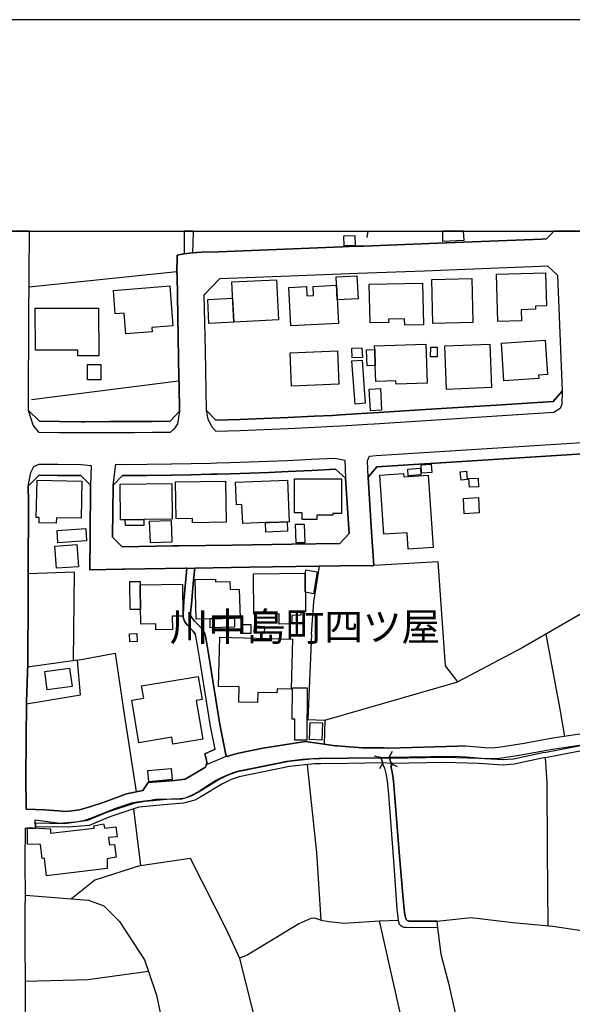
# Model space of a CAD drawing. Extents: x -10 to 410, y -24 to 273.
# Drawn here: x 188 to 249, y 164 to 273 of the extents above; entities that cross this region are included whole.
import ezdxf

# ---------------------------------------------------------------- set-up
doc = ezdxf.new("R2010")
doc.units = 0
for name, color, linetype in [('03_GYOUSEI_POLY', 4, 'Continuous'), ('05_DM_LINE', 7, 'Continuous'), ('06_HOUSE_POLY', 160, 'Continuous'), ('07_HODO_POLY', 1, 'Continuous'), ('08_ROAD_LINE', 3, 'Continuous'), ('09_ROAD_POLY', 5, 'Continuous'), ('12_KASEN_LINE', 4, 'Continuous'), ('13_KASEN_POLY', 253, 'Continuous'), ('印刷レイアウト', 1, 'Continuous'), ('印刷用フレーム', 1, 'Continuous'), ('背景', 3, 'Continuous')]:
    doc.layers.add(name, color=color, linetype=linetype)
doc.styles.add('STD', font='txt')

msp = doc.modelspace()

# ---------------------------------------------------------------- linework, layer by layer
at = {"layer": '05_DM_LINE', "color": 253}
for p, q in [((205.237774, 245.121472), (188.808114, 243.39479)), ((193.862758, 211.730745), (188.713373, 211.555046)), ((193.737701, 201.894826), (193.862758, 211.730745)), ((220.21326, 204.824535), (219.798126, 195.359652)), ((194.203478, 201.965106), (198.367565, 202.726816)), ((194.203478, 201.965106), (188.633275, 201.160503)), ((221.68776, 195.28541), (236.4779, 199.539414)), ((228.873541, 191.156635), (229.21805, 191.820677)), ((227.902713, 191.125285), (227.173386, 191.293233)), ((228.13319, 190.519809), (227.788336, 189.855767)), ((229.093338, 190.468994), (229.758241, 190.125346)), ((227.768009, 172.980828), (229.878475, 173.05886)), ((212.197556, 168.816741), (213.758184, 162.574573))]:
    msp.add_line(p, q, dxfattribs=at)
for points in [[(220.21326, 204.824535), (220.47302, 208.433961), (221.093137, 212.394788)], [(281.333388, 210.250388), (274.317795, 210.965245), (263.84815, 212.031502), (262.913496, 211.808949), (261.918207, 211.683892), (260.657647, 211.101843), (253.732661, 209.4339), (252.973017, 208.691654), (243.708466, 203.344005), (236.4779, 199.539414), (235.138102, 201.32449), (234.303011, 212.887092), (227.133078, 212.484705)], [(246.282642, 204.828497), (247.822599, 196.504285), (248.367613, 193.461232)], [(198.367565, 202.726816), (199.288439, 196.430043), (200.727799, 187.305018)], [(188.4984, 197.101836), (194.503373, 198.101948), (194.203478, 201.965106)], [(219.798126, 195.359652), (221.68776, 195.28541), (221.607834, 192.605815)], [(227.902713, 191.125285), (227.972993, 191.019865), (228.13319, 190.519809)], [(229.093338, 190.468994), (228.902824, 191.066718), (228.873541, 191.156635)], [(246.197548, 191.094107), (246.383238, 188.37541), (246.423201, 180.781558), (246.508295, 172.418244)], [(219.718199, 190.320683), (220.777911, 180.574508), (221.242654, 173.05507), (222.177998, 172.879198), (223.803049, 172.711249), (227.768009, 172.980828)], [(200.413607, 185.41435), (201.203567, 179.137042), (196.117573, 177.496487), (193.503262, 175.414444)], [(201.203567, 179.137042), (206.722955, 179.945605), (210.767841, 171.980717), (212.197556, 168.816741)], [(188.397803, 175.808907), (193.503262, 175.414444), (195.413567, 175.269922), (197.123541, 174.629306), (198.848155, 172.898835), (201.567714, 168.738538), (201.642817, 168.625366), (202.083445, 167.340173), (202.982959, 164.70347), (203.828385, 160.668229), (206.078377, 146.750388), (206.163471, 138.625302)], [(221.242654, 173.05507), (220.57844, 173.281585), (220.147803, 173.219057), (218.803182, 172.64097), (215.583396, 170.664346), (213.043327, 169.136963), (212.197556, 168.816741)], [(230.178198, 160.765898), (230.492735, 160.968986), (227.768009, 172.980828)], [(234.173131, 172.930013), (237.973071, 173.324476), (242.607758, 172.785491), (247.067779, 172.371391), (250.513219, 171.85187), (254.428225, 170.828505), (260.263184, 169.445643), (263.277642, 168.734748), (264.062779, 168.887021), (265.478025, 169.32851)], [(234.218262, 172.195691), (234.607902, 169.281657), (235.447816, 166.043267), (236.532677, 161.2191), (237.10284, 157.984672), (238.333428, 152.488539), (238.748562, 148.551139), (232.92325, 148.570604), (232.798193, 146.387103), (232.347919, 144.918286), (231.333339, 142.910484)], [(202.083445, 167.340173), (195.343115, 166.426017), (188.397803, 166.230853)]]:
    msp.add_lwpolyline(points, dxfattribs=at)
at = {"layer": '06_HOUSE_POLY', "color": 255}
for points in [[(237.203437, 248.652695), (237.141081, 249.647122), (234.770166, 249.647122), (234.804272, 248.543313)], [(223.839223, 248.023793), (223.804083, 249.113649), (225.04914, 249.152751), (225.089448, 248.062895), (223.839223, 248.023793)], [(211.568826, 239.539384), (211.358675, 244.00819), (216.318924, 244.238666), (216.52873, 239.769861), (211.568826, 239.539384)], [(223.078545, 241.988675), (222.948665, 244.543213), (225.268937, 244.66448), (225.398817, 242.10977), (223.078545, 241.988675)], [(233.709421, 239.367474), (233.59401, 244.258131), (238.058854, 244.363551), (238.169442, 239.473066), (233.709421, 239.367474)], [(240.938954, 239.593989), (240.809074, 244.87532), (246.254392, 245.008129), (246.349132, 241.328422), (245.1244, 241.297244), (245.134047, 240.949634), (243.539312, 240.910532), (243.56894, 239.660479), (240.938954, 239.593989)], [(199.554055, 238.207338), (199.368537, 240.539323), (198.39392, 240.465253), (198.188936, 243.054932), (204.459527, 243.547236), (204.80886, 239.117532), (202.469295, 238.933908), (202.509258, 238.437815), (199.554055, 238.207338)], [(217.913314, 239.11357), (217.693861, 243.391001), (219.648953, 243.488669), (219.703385, 242.453418), (220.443736, 242.49252), (220.388959, 243.492459), (222.993452, 243.629229), (223.209459, 239.383149), (217.913314, 239.11357)], [(230.594021, 239.187812), (230.573695, 239.898707), (228.794303, 239.859606), (228.80395, 239.473066), (226.733792, 239.430002), (226.634229, 243.730859), (232.563927, 243.863668), (232.669347, 239.238627), (230.594021, 239.187812)], [(208.804137, 239.3909), (208.67908, 242.047241), (211.443769, 242.18005), (211.568826, 239.519919), (208.804137, 239.3909)], [(194.233794, 235.789398), (194.233794, 236.422262), (189.499372, 236.414338), (189.488692, 241.070557), (196.533568, 241.07848), (196.54442, 235.793359), (194.233794, 235.789398)], [(241.618671, 233.008172), (241.339274, 237.203437), (246.209261, 237.52762), (246.464198, 233.695641), (245.478901, 233.62915), (245.504395, 233.266037), (241.618671, 233.008172)], [(224.74356, 235.543245), (224.688783, 236.617426), (225.828421, 236.672203), (225.884231, 235.605774), (224.74356, 235.543245)], [(227.254346, 236.48858), (227.313946, 234.703503), (226.408575, 234.672153), (226.344151, 236.45344), (227.254346, 236.48858)], [(227.254346, 236.48858), (227.238843, 236.890967), (232.924284, 237.082342), (233.073801, 232.742555), (229.629395, 232.62525), (229.613547, 233.015923), (227.37458, 232.93393), (227.313946, 234.703503), (227.254346, 236.48858)], [(234.184155, 235.660551), (233.469298, 235.668302), (233.478944, 236.742483), (234.193802, 236.734732), (234.184155, 235.660551)], [(235.238699, 232.047163), (235.038539, 236.875292), (240.044263, 237.082342), (240.24959, 232.258175), (235.238699, 232.047163)], [(217.983938, 232.418199), (217.828564, 236.129256), (223.118509, 236.344058), (223.273882, 232.640925), (217.983938, 232.418199)], [(196.778687, 233.10963), (195.283515, 233.117554), (195.294367, 234.820637), (196.788505, 234.808923), (196.778687, 233.10963)], [(225.0736, 230.422111), (224.714277, 235.219062), (225.834277, 235.305017), (226.193945, 230.508066), (225.0736, 230.422111)], [(226.773755, 229.672114), (226.648698, 232.078513), (227.874463, 232.144831), (228.004343, 229.738604), (226.773755, 229.672114)], [(232.448516, 222.750228), (232.408553, 223.676097), (233.544401, 223.718989), (233.584364, 222.793292), (232.448516, 222.750228)], [(230.974015, 214.285456), (230.848958, 216.117558), (228.243433, 215.937896), (227.79936, 222.504248), (230.448638, 222.68391), (230.469309, 222.340262), (233.188867, 222.523713), (233.733881, 214.473041), (230.974015, 214.285456)], [(230.983662, 222.457395), (230.934052, 223.187755), (232.328627, 223.277672), (232.373413, 222.551101), (230.983662, 222.457395)], [(236.848937, 221.965091), (236.764187, 222.89096), (237.438737, 222.949527), (237.523831, 222.023829), (236.848937, 221.965091)], [(191.823606, 217.183987), (189.919329, 217.23084), (189.933971, 217.78929), (189.599108, 217.797214), (189.693848, 221.945626), (194.679073, 221.832282), (194.583472, 217.715221), (191.839281, 217.773787), (191.823606, 217.183987)], [(199.504274, 217.539349), (198.974074, 217.535387), (198.924292, 221.519812), (204.678979, 221.590092), (204.728933, 217.609629), (201.568747, 217.570699), (199.504274, 217.539349)], [(206.969279, 217.222917), (206.964111, 217.687832), (205.153714, 217.664406), (205.094113, 221.75804), (210.663455, 221.840206), (210.733735, 217.273732), (206.969279, 217.222917)], [(215.578573, 217.254267), (215.084546, 217.23463), (212.568593, 217.133172), (212.483843, 219.254145), (211.858903, 219.230718), (211.75934, 221.750289), (217.559158, 221.973014), (217.738647, 217.340222), (215.578573, 217.254267)], [(220.808917, 217.582412), (219.189033, 217.582412), (219.189033, 218.33241), (218.328448, 218.33241), (218.334304, 222.098071), (223.553969, 222.094109), (223.549146, 218.258168), (222.598988, 218.265919), (222.598988, 218.070582), (220.808917, 218.070582), (220.808917, 217.582412)], [(237.773945, 221.183915), (237.733637, 222.125288), (238.764065, 222.168351), (238.804028, 221.230769), (237.773945, 221.183915)], [(237.198614, 218.219066), (237.108697, 219.926111), (238.773711, 220.015856), (238.868452, 218.308983), (237.198614, 218.219066)], [(199.504274, 217.539349), (201.568747, 217.570699), (201.57357, 216.930084), (199.509269, 216.902695), (199.504274, 217.539349)], [(202.299108, 214.972925), (202.203678, 217.398789), (204.589407, 217.488534), (204.678979, 215.070593), (202.299108, 214.972925)], [(215.578573, 217.254267), (217.514027, 217.328509), (217.55399, 216.273793), (215.129332, 216.180086), (215.084546, 217.23463), (215.578573, 217.254267)], [(218.498291, 214.972925), (218.439035, 217.05893), (219.413653, 217.082357), (219.473942, 215.000313), (218.498291, 214.972925)], [(191.993621, 215.000313), (191.9087, 216.379213), (195.09903, 216.582301), (195.188947, 215.203402), (191.993621, 215.000313)], [(191.839281, 212.168273), (191.674261, 214.629277), (194.123379, 214.793263), (194.288572, 212.32847), (191.839281, 212.168273)], [(216.62347, 205.957282), (216.608656, 207.109667), (213.808827, 207.078488), (213.754395, 211.558835), (219.498402, 211.625326), (219.54939, 207.305004), (219.033659, 207.29329), (219.038482, 206.937756), (218.013911, 206.930005), (218.023901, 205.972957), (216.62347, 205.957282)], [(220.43409, 209.320557), (219.523896, 209.492467), (219.504259, 211.379173), (219.598999, 211.984649), (220.85887, 211.750382), (220.43409, 209.320557)], [(201.15947, 210.304993), (201.16636, 209.848001), (201.198744, 207.582334), (200.053939, 207.57062), (200.004329, 210.687915), (201.153613, 210.703418), (201.15947, 210.304993)], [(201.15947, 210.304993), (205.848934, 210.379234), (205.903711, 206.840088), (204.719287, 206.824585), (204.743403, 205.35973), (202.913368, 205.332342), (202.903722, 205.984671), (201.229061, 205.957282), (201.16636, 209.848001), (201.15947, 210.304993)], [(208.929194, 206.539331), (207.384068, 206.492478), (207.269002, 210.910468), (209.544488, 210.969035), (209.554134, 210.644851), (211.134055, 210.687915), (211.158515, 209.801147), (212.18412, 209.824574), (212.268869, 206.629248), (211.643929, 206.613573), (208.929194, 206.539331)], [(208.929194, 206.539331), (211.643929, 206.613573), (211.668389, 205.625347), (208.958477, 205.551105), (208.929194, 206.539331)], [(213.453638, 204.898777), (212.363609, 204.914452), (212.38428, 205.918353), (213.469141, 205.898716), (213.453638, 204.898777)], [(200.023794, 203.972907), (199.969189, 204.87535), (200.769141, 204.926165), (200.828396, 204.023722), (200.023794, 203.972907)], [(214.943641, 204.937878), (213.823641, 204.992483), (213.858781, 205.758156), (214.983949, 205.703379), (214.943641, 204.937878)], [(214.208458, 197.222932), (212.128309, 197.28546), (212.179297, 198.965116), (209.884174, 199.023855), (210.033691, 204.4926), (218.118641, 204.273836), (217.969124, 198.719137), (216.384036, 198.76599), (216.368533, 198.305036), (214.238775, 198.363603), (214.208458, 197.222932)], [(190.82849, 198.640933), (190.558911, 200.687836), (193.313954, 201.058873), (193.589217, 199.00818), (190.82849, 198.640933)], [(204.793357, 192.617528), (204.6683, 193.375277), (201.014087, 192.758088), (200.214136, 197.508185), (201.554278, 197.734701), (201.318633, 199.105849), (207.623503, 200.133176), (208.05414, 197.582427), (207.403706, 197.480797), (208.128209, 193.152724), (204.793357, 192.617528)], [(219.693739, 193.051093), (218.344295, 193.058845), (218.363588, 195.375327), (218.083502, 195.375327), (218.113818, 198.875372), (219.748516, 198.859696), (219.693739, 193.051093)], [(221.378391, 193.07073), (219.993462, 193.10966), (220.049273, 195.000328), (221.429034, 194.965188), (221.378391, 193.07073)], [(202.138911, 188.437766), (202.028668, 189.680067), (204.613867, 189.910544), (204.72411, 188.668243), (202.138911, 188.437766)], [(190.753387, 177.972944), (190.523771, 179.945605), (190.243513, 179.89479), (190.083488, 181.437849), (188.634136, 181.492453), (188.613638, 183.34402), (191.193842, 183.183995), (191.198665, 182.715118), (196.043331, 183.258065), (196.019043, 183.539357), (197.094085, 183.738656), (197.219142, 183.27374), (198.458343, 183.402759), (198.608721, 182.304979), (197.628247, 182.219024), (197.728844, 181.402709), (198.313821, 181.453524), (198.493655, 180.051025), (197.488721, 179.855861), (197.474079, 178.801145), (190.753387, 177.972944)]]:
    msp.add_lwpolyline(points, close=True, dxfattribs=at)
at = {"layer": '07_HODO_POLY', "color": 253}
for points in [[(240.828711, 229.06681), (233.527865, 228.594143), (227.197846, 228.191756), (226.447504, 228.140941), (223.508149, 227.965241), (222.628271, 227.914426), (220.583263, 227.809006), (217.638051, 227.660522), (214.968102, 227.555103), (212.288506, 227.44951), (209.612701, 227.375269), (209.123497, 227.887037), (208.723177, 228.750378), (208.532663, 229.715177), (209.578594, 228.625321), (212.248543, 228.699563), (214.918492, 228.804983), (217.583274, 228.910403), (220.517806, 229.058887), (222.557992, 229.164307), (223.437869, 229.215122), (226.367578, 229.387032), (227.117575, 229.433885), (233.447594, 229.840234), (240.74844, 230.30894), (247.083282, 230.719078), (248.083393, 231.844074), (248.04343, 230.41436), (247.87841, 229.933941), (247.163553, 229.476949), (240.828711, 229.06681)], [(192.16846, 228.4808), (194.623435, 228.453411), (194.963293, 228.453411), (197.737801, 228.465125), (199.178196, 228.469086), (200.522816, 228.476838), (202.508225, 228.496475), (204.487777, 228.51594), (205.527851, 229.62526), (205.32838, 228.20347), (204.942874, 227.668274), (204.50328, 227.265887), (202.522694, 227.246422), (200.532807, 227.226957), (199.183019, 227.219033), (197.742624, 227.215072), (194.968117, 227.203358), (194.617578, 227.203358), (192.157608, 227.230747), (189.932937, 227.250384), (189.503334, 227.726841), (189.253392, 228.086336), (188.732838, 229.703464), (189.942756, 228.500264), (192.16846, 228.4808)], [(223.90778, 224.176153), (224.008377, 222.191778), (222.878385, 223.16829), (220.263213, 223.023768), (217.617725, 222.910425), (215.482799, 222.816718), (213.338227, 222.730763), (211.187798, 222.660483), (209.708474, 222.625343), (209.0229, 222.609668), (206.848012, 222.555063), (204.697583, 222.515961), (204.58355, 222.515961), (201.942885, 222.469108), (199.20834, 222.461184), (198.138121, 221.394927), (198.45352, 223.718989), (199.203517, 223.711237), (201.928071, 223.718989), (204.572526, 223.766014), (204.687937, 223.766014), (206.822518, 223.804944), (208.992584, 223.859721), (209.678158, 223.875396), (211.152658, 223.910536), (213.293441, 223.980816), (215.432845, 224.066771), (217.562948, 224.160478), (220.203613, 224.273821), (222.808105, 224.418343), (223.90778, 224.176153)], [(195.703472, 223.578429), (195.638015, 221.390965), (194.57262, 222.461184), (191.977946, 222.480821), (189.918468, 222.504248), (188.848077, 221.449532), (188.697698, 221.293297), (188.977957, 222.801043), (189.338314, 223.476799), (189.932937, 223.754301), (191.992588, 223.730702), (194.583472, 223.711237), (195.703472, 223.578429)]]:
    msp.add_lwpolyline(points, close=True, dxfattribs=at)
msp.add_lwpolyline([(252.067646, 225.012105), (247.463276, 224.715138), (233.402808, 223.824581), (232.15775, 223.738626), (227.498603, 223.449582), (226.508138, 222.308911), (226.433035, 224.113624), (226.657655, 224.625393), (227.423155, 224.699463), (232.078513, 224.988679), (233.322537, 225.074634), (247.38335, 225.965191), (251.98772, 226.261986)], dxfattribs=at)
at = {"layer": '08_ROAD_LINE', "color": 253}
for p, q in [((206.060118, 249.647122), (206.043237, 247.125312)), ((220.833377, 192.72691), (222.892855, 192.406516)), ((234.173131, 172.930013), (234.218262, 172.195691))]:
    msp.add_line(p, q, dxfattribs=at)
for points in [[(188.732838, 229.703464), (188.742657, 230.79332), (188.777797, 239.824466), (188.857378, 249.647122)], [(207.003385, 247.238656), (207.472952, 247.254159), (207.982826, 247.285509), (209.873494, 247.355789), (223.677992, 247.894946), (225.183154, 247.953513), (225.543511, 247.965226), (226.048218, 247.984691), (234.282685, 248.305085), (241.023014, 248.558988), (245.848215, 248.746402), (246.357745, 248.769828), (246.808019, 249.246457), (247.177677, 249.647122)], [(207.003385, 247.238656), (207.072632, 249.50415), (207.077799, 249.647122)], [(205.227783, 244.851893), (205.288417, 246.961325), (206.043237, 247.125312)], [(209.578594, 228.625321), (208.532663, 229.715177), (208.407606, 236.355771), (208.288406, 242.558838), (210.017844, 244.375264), (216.857737, 244.629168), (225.357821, 244.953524), (232.767877, 245.246357), (240.067689, 245.523687), (245.688018, 245.738661), (246.482802, 245.773801), (247.588333, 244.73855), (247.838447, 238.285541), (248.083393, 231.844074), (247.083282, 230.719078), (240.74844, 230.30894), (233.447594, 229.840234), (227.117575, 229.433885), (226.367578, 229.387032), (223.437869, 229.215122), (222.557992, 229.164307), (220.517806, 229.058887), (217.583274, 228.910403), (214.918492, 228.804983), (212.248543, 228.699563), (209.578594, 228.625321)], [(205.473074, 233.226935), (205.303231, 242.496482), (205.262923, 244.726836), (205.262923, 244.851893), (205.227783, 244.851893)], [(188.732838, 229.703464), (189.942756, 228.500264), (192.16846, 228.4808), (194.623435, 228.453411), (194.963293, 228.453411), (197.737801, 228.465125), (199.178196, 228.469086), (200.522816, 228.476838), (202.508225, 228.496475), (204.487777, 228.51594), (205.527851, 229.62526), (205.477897, 232.469014), (205.477897, 232.711205), (205.473074, 233.226935)], [(252.067646, 225.012105), (247.463276, 224.715138), (233.402808, 223.824581), (232.15775, 223.738626), (227.498603, 223.449582), (226.508138, 222.308911), (226.897778, 216.215226), (227.133078, 212.484705), (223.393083, 212.4301), (221.093137, 212.394788), (221.022857, 212.394788), (213.317901, 212.273692), (207.237652, 212.179986)], [(206.343305, 212.164311), (206.253388, 212.164311), (199.428137, 212.054929), (199.178196, 212.054929), (195.572731, 211.996362), (195.598052, 215.644891), (195.638015, 221.390965), (194.57262, 222.461184), (191.977946, 222.480821), (189.918468, 222.504248), (188.848077, 221.449532), (188.697698, 221.293297), (188.737661, 219.535437), (188.713373, 211.555046), (188.703555, 208.871488), (188.647917, 201.621457), (188.4984, 197.301135), (188.442761, 188.855828), (188.492543, 185.789349), (188.482897, 185.375248), (189.508157, 185.351822), (190.543408, 185.324605), (192.027728, 185.180084), (192.848005, 185.125307), (193.562862, 185.199548), (194.397781, 185.293255), (195.678151, 185.676177), (197.13801, 186.176061), (199.638116, 187.074542), (201.447824, 187.453502), (202.053128, 188.344059), (204.992483, 188.555071), (206.157614, 188.726809), (208.442746, 190.055066)], [(199.152702, 214.555035), (204.788534, 214.64099), (205.44758, 214.648741), (211.437912, 214.74641), (217.987728, 214.85183), (223.383092, 214.933995), (224.398017, 216.039354), (224.008377, 222.191778), (222.878385, 223.16829), (220.263213, 223.023768), (217.617725, 222.910425), (215.482799, 222.816718), (213.338227, 222.730763), (211.187798, 222.660483), (209.708474, 222.625343), (209.0229, 222.609668), (206.848012, 222.555063), (204.697583, 222.515961), (204.58355, 222.515961), (201.942885, 222.469108), (199.20834, 222.461184), (198.138121, 221.394927), (198.093163, 215.621464), (199.152702, 214.555035)], [(206.343305, 212.164311), (206.027734, 208.558846), (205.937817, 206.976858), (205.958488, 206.734668), (205.998451, 206.504191), (206.083545, 206.301103), (206.187931, 206.109728), (206.378445, 205.887002), (207.052995, 205.176107), (207.242475, 204.929955), (207.317923, 204.801108)], [(208.4331, 204.601809), (208.333537, 204.929955), (208.253266, 205.105827), (208.143023, 205.28945), (207.97318, 205.515965), (207.623503, 205.879251), (207.213192, 206.293351), (206.873505, 206.715203), (206.808049, 206.855763), (206.772909, 206.94568), (206.763262, 207.066775), (206.758095, 207.176157), (206.852835, 208.199523), (207.083312, 210.840188), (207.237652, 212.179986)], [(209.487644, 192.051154), (208.972947, 194.605865), (207.77302, 202.254321), (207.47812, 204.015971), (207.317923, 204.801108)], [(210.838466, 191.234667), (210.703418, 191.430004), (210.527718, 192.195676), (210.008198, 194.789316), (208.807926, 202.418308), (208.513026, 204.211308), (208.4331, 204.601809)], [(283.328442, 202.965217), (281.343034, 202.363531), (279.067893, 201.703451), (276.928144, 201.023733), (274.953415, 200.324551), (272.798164, 199.679974), (271.088363, 199.101887), (267.89786, 197.726949), (267.76798, 197.691637), (264.977797, 196.664309), (263.428193, 196.183891), (261.612627, 195.59409), (260.282476, 195.320722), (258.402832, 194.949513), (257.583588, 194.808953), (250.788482, 193.828479), (247.053309, 193.262105), (243.887956, 192.683846), (241.027837, 192.226854), (240.21824, 192.164326), (239.543346, 192.183963), (237.378448, 192.375338), (236.503394, 192.394803)], [(210.838466, 191.234667), (211.272892, 191.394864), (212.097993, 191.601914), (214.803082, 192.160536), (219.532509, 192.89882), (220.833377, 192.72691)], [(228.873541, 191.156635), (233.442771, 191.234667), (236.03865, 191.266017), (237.43288, 191.218991), (239.128212, 191.058967), (240.447683, 191.015903), (241.168397, 191.066718), (243.302979, 191.398825), (247.022993, 192.039441), (251.038596, 192.660419)], [(209.487644, 192.051154), (208.36282, 191.531634), (208.523017, 190.836241), (208.558157, 190.496383), (208.442746, 190.055066)], [(222.892855, 192.406516), (223.038582, 192.406516), (224.427989, 192.301096), (225.873551, 192.191714), (228.293387, 192.199466), (228.81773, 192.180001), (236.503394, 192.394803)], [(188.423296, 158.273716), (188.402798, 165.230741), (188.397803, 166.230853), (188.378338, 170.504149), (188.35784, 174.660484), (188.397803, 175.391017), (188.383161, 179.750269), (188.39298, 183.269778), (188.518037, 183.285453), (189.498511, 183.226887), (189.478012, 184.179972), (192.218241, 183.820649), (194.303213, 184.012024), (194.772952, 184.105731), (195.223054, 184.234749), (195.923269, 184.488653), (198.567725, 185.51977), (199.117562, 185.72682), (199.668433, 185.914406), (200.237562, 186.070641), (200.803247, 186.183984), (201.678301, 186.308869), (202.308065, 186.398786), (202.503402, 186.426175), (202.942651, 186.476817), (203.588262, 186.504206), (204.652797, 186.515919), (205.28256, 186.539346), (205.928171, 186.609626), (206.258211, 186.691791), (206.657498, 186.816676), (207.052995, 186.996338), (207.538409, 187.273668), (207.852946, 187.480718), (208.937807, 188.191786), (209.553101, 188.555071), (210.218349, 188.89872), (210.793335, 189.164336), (210.907712, 189.215152), (211.628426, 189.48473), (212.123486, 189.637004), (216.543544, 190.55116), (217.423421, 190.711184), (218.308122, 190.836241), (219.197645, 190.93391), (219.718199, 190.980763), (220.397917, 191.031578), (221.048351, 191.03933), (221.233008, 191.043292), (224.27296, 191.078432), (227.902713, 191.125285)], [(228.13319, 190.519809), (227.972993, 191.019865), (227.907536, 191.121495), (227.902713, 191.125285)], [(234.218262, 172.195691), (230.737682, 172.230831), (230.513062, 172.238582), (230.397995, 172.269933), (230.253301, 172.340213), (230.163384, 172.398779), (230.083458, 172.480773), (230.032471, 172.551053), (229.982861, 172.660434), (229.878475, 173.035433), (229.748595, 174.262059), (229.362744, 179.621422), (228.803261, 186.996338), (228.657533, 188.523721), (228.52283, 189.336247), (228.348164, 190.078493), (228.277884, 190.066779), (228.13319, 190.519809)], [(229.093338, 190.468994), (228.902824, 191.066718), (228.873541, 191.156635)], [(234.173131, 172.930013), (231.117676, 172.949478), (230.987796, 172.961191), (230.918549, 172.980828), (230.843102, 173.02372), (230.793492, 173.070573), (230.728035, 173.16049), (230.657756, 173.33619), (230.578518, 173.879137), (230.357688, 175.824582), (229.892944, 181.500377), (229.447493, 187.160497), (229.34793, 188.500294), (229.232864, 189.305069), (229.038561, 190.215091), (229.168441, 190.238517), (229.093338, 190.468994)]]:
    msp.add_lwpolyline(points, dxfattribs=at)
at = {"layer": '09_ROAD_POLY', "color": 7}
for points in [[(250.289632, 249.647122), (247.177677, 249.647122), (246.808019, 249.246457), (246.357745, 248.769828), (245.848215, 248.746402), (241.023014, 248.558988), (234.282685, 248.305085), (226.048218, 247.984691), (225.543511, 247.965226), (225.183154, 247.953513), (223.677992, 247.894946), (209.873494, 247.355789), (207.982826, 247.285509), (207.472952, 247.254159), (207.016132, 247.242445), (206.031524, 247.12135), (205.288417, 246.961325), (205.227783, 244.851893), (205.262923, 244.851893), (205.262923, 244.726836), (205.303231, 242.496482), (205.473074, 233.226935), (205.477897, 232.711205), (205.477897, 232.469014), (205.527851, 229.62526), (204.487777, 228.51594), (202.508225, 228.496475), (200.522816, 228.476838), (199.178196, 228.469086), (197.737801, 228.465125), (194.963293, 228.453411), (194.623435, 228.453411), (192.16846, 228.4808), (189.942756, 228.500264), (188.732838, 229.703464), (188.742657, 230.79332), (188.777797, 239.824466), (188.857378, 249.647122), (185.6779, 249.647122)], [(250.788482, 193.828479), (247.053309, 193.262105), (243.887956, 192.683846), (241.027837, 192.226854), (240.21824, 192.164326), (239.543346, 192.183963), (237.378448, 192.375338), (236.503394, 192.394803), (228.81773, 192.180001), (228.293387, 192.199466), (225.873551, 192.191714), (224.427989, 192.301096), (223.038582, 192.406516), (222.892855, 192.406516), (220.833377, 192.72691), (219.532509, 192.89882), (214.803082, 192.160536), (212.097993, 191.601914), (211.272892, 191.394864), (210.838466, 191.234667), (210.797125, 191.293233), (208.509237, 190.308969), (208.442746, 190.055066), (206.157614, 188.726809), (204.992483, 188.555071), (202.053128, 188.344059), (201.447824, 187.453502), (199.638116, 187.074542), (197.13801, 186.176061), (195.678151, 185.676177), (194.397781, 185.293255), (193.562862, 185.199548), (192.848005, 185.125307), (192.027728, 185.180084), (190.543408, 185.324605), (189.508157, 185.351822), (188.482897, 185.375248), (188.492543, 185.789349), (188.442761, 188.855828), (188.4984, 197.301135), (188.647917, 201.621457), (188.703555, 208.871488), (188.713373, 211.555046), (188.737661, 219.535437), (188.697698, 221.293297), (188.848077, 221.449532), (189.918468, 222.504248), (191.977946, 222.480821), (194.57262, 222.461184), (195.638015, 221.390965), (195.598052, 215.644891), (195.572731, 211.996362), (199.178196, 212.054929), (199.428137, 212.054929), (206.253388, 212.164311), (206.343305, 212.164311), (207.237652, 212.179986), (213.317901, 212.273692), (221.022857, 212.394788), (221.093137, 212.394788), (223.393083, 212.4301), (227.133078, 212.484705), (226.897778, 216.215226), (226.508138, 222.308911), (227.498603, 223.449582), (232.15775, 223.738626), (233.402808, 223.824581), (247.463276, 224.715138), (252.067646, 225.012105)], [(188.423296, 158.273716), (188.402798, 165.230741), (188.397803, 166.230853), (188.378338, 170.504149), (188.35784, 174.660484), (188.397803, 175.391017), (188.383161, 179.750269), (188.39298, 183.269778), (188.518037, 183.285453), (189.498511, 183.226887), (189.478012, 184.179972), (192.218241, 183.820649), (194.303213, 184.012024), (194.772952, 184.105731), (195.223054, 184.234749), (195.923269, 184.488653), (198.567725, 185.51977), (199.117562, 185.72682), (199.668433, 185.914406), (200.237562, 186.070641), (200.803247, 186.183984), (201.678301, 186.308869), (202.308065, 186.398786), (202.503402, 186.426175), (202.942651, 186.476817), (203.588262, 186.504206), (204.652797, 186.515919), (205.28256, 186.539346), (205.928171, 186.609626), (206.258211, 186.691791), (206.657498, 186.816676), (207.052995, 186.996338), (207.538409, 187.273668), (207.852946, 187.480718), (208.937807, 188.191786), (209.553101, 188.555071), (210.218349, 188.89872), (210.793335, 189.164336), (210.907712, 189.215152), (211.628426, 189.48473), (212.123486, 189.637004), (216.543544, 190.55116), (217.423421, 190.711184), (218.308122, 190.836241), (219.197645, 190.93391), (219.718199, 190.980763), (220.397917, 191.031578), (221.048351, 191.03933), (221.233008, 191.043292), (224.27296, 191.078432), (227.902713, 191.125285), (227.903746, 191.125285), (228.873541, 191.152673), (228.873541, 191.156635), (233.442771, 191.234667), (236.03865, 191.266017), (237.43288, 191.218991), (239.128212, 191.058967), (240.447683, 191.015903), (241.168397, 191.066718), (243.302979, 191.398825), (247.022993, 192.039441), (251.038596, 192.660419)]]:
    msp.add_lwpolyline(points, dxfattribs=at)
for points in [[(206.031524, 247.12135), (207.003385, 247.240895), (207.072632, 249.50415), (207.077799, 249.647122), (206.060118, 249.647122), (206.043237, 247.125312)], [(207.016132, 247.242445), (207.003385, 247.240895), (207.003385, 247.238656)], [(210.017844, 244.375264), (216.857737, 244.629168), (225.357821, 244.953524), (232.767877, 245.246357), (240.067689, 245.523687), (245.688018, 245.738661), (246.482802, 245.773801), (247.588333, 244.73855), (247.838447, 238.285541), (248.083393, 231.844074), (247.083282, 230.719078), (240.74844, 230.30894), (233.447594, 229.840234), (227.117575, 229.433885), (226.367578, 229.387032), (223.437869, 229.215122), (222.557992, 229.164307), (220.517806, 229.058887), (217.583274, 228.910403), (214.918492, 228.804983), (212.248543, 228.699563), (209.578594, 228.625321), (208.532663, 229.715177), (208.407606, 236.355771), (208.288406, 242.558838)], [(198.138121, 221.394927), (199.20834, 222.461184), (201.942885, 222.469108), (204.58355, 222.515961), (204.697583, 222.515961), (206.848012, 222.555063), (209.0229, 222.609668), (209.708474, 222.625343), (211.187798, 222.660483), (213.338227, 222.730763), (215.482799, 222.816718), (217.617725, 222.910425), (220.263213, 223.023768), (222.878385, 223.16829), (224.008377, 222.191778), (224.398017, 216.039354), (223.383092, 214.933995), (217.987728, 214.85183), (211.437912, 214.74641), (205.44758, 214.648741), (204.788534, 214.64099), (199.152702, 214.555035), (198.093163, 215.621464)], [(207.237652, 212.179986), (207.083312, 210.840188), (206.852835, 208.199523), (206.758095, 207.176157), (206.763262, 207.066775), (206.772909, 206.94568), (206.808049, 206.855763), (206.873505, 206.715203), (207.213192, 206.293351), (207.623503, 205.879251), (207.97318, 205.515965), (208.143023, 205.28945), (208.253266, 205.105827), (208.333537, 204.929955), (208.4331, 204.601809), (208.513026, 204.211308), (208.807926, 202.418308), (210.008198, 194.789316), (210.527718, 192.195676), (210.703418, 191.430004), (210.797125, 191.293233), (208.509237, 190.308969), (208.558157, 190.496383), (208.523017, 190.836241), (208.36282, 191.531634), (209.487644, 192.051154), (208.972947, 194.605865), (207.77302, 202.254321), (207.47812, 204.015971), (207.317923, 204.801108), (207.242475, 204.929955), (207.052995, 205.176107), (206.378445, 205.887002), (206.187931, 206.109728), (206.083545, 206.301103), (205.998451, 206.504191), (205.958488, 206.734668), (205.937817, 206.976858), (206.027734, 208.558846), (206.343305, 212.164311), (207.237652, 212.179986)], [(227.903746, 191.125285), (228.873541, 191.152673), (228.902824, 191.066718), (229.093338, 190.468994), (229.168441, 190.238517), (229.038561, 190.215091), (229.232864, 189.305069), (229.34793, 188.500294), (229.447493, 187.160497), (229.892944, 181.500377), (230.357688, 175.824582), (230.578518, 173.879137), (230.657756, 173.33619), (230.728035, 173.16049), (230.793492, 173.070573), (230.843102, 173.02372), (230.918549, 172.980828), (230.987796, 172.961191), (231.117676, 172.949478), (234.173131, 172.930013), (234.218262, 172.195691), (230.737682, 172.230831), (230.513062, 172.238582), (230.397995, 172.269933), (230.253301, 172.340213), (230.163384, 172.398779), (230.083458, 172.480773), (230.032471, 172.551053), (229.982861, 172.660434), (229.878475, 173.035433), (229.748595, 174.262059), (229.362744, 179.621422), (228.803261, 186.996338), (228.657533, 188.523721), (228.52283, 189.336247), (228.348164, 190.078493), (228.277884, 190.066779), (228.13319, 190.519809), (227.972993, 191.019865), (227.907536, 191.121495), (227.903746, 191.125285)]]:
    msp.add_lwpolyline(points, close=True, dxfattribs=at)
at = {"layer": '12_KASEN_LINE', "color": 7}
for p, q in [((226.468175, 249.647122), (226.374468, 248.9457)), ((189.058917, 230.937842), (205.427254, 232.988535))]:
    msp.add_line(p, q, dxfattribs=at)
at = {"layer": '13_KASEN_POLY', "color": 7}
msp.add_lwpolyline([(251.022748, 192.016014), (246.428025, 191.125285), (246.067668, 191.078432), (242.758309, 190.390963), (241.538401, 190.289332), (238.793349, 190.461243), (235.003399, 190.574586), (229.093338, 190.468994), (228.13319, 190.519809), (224.282606, 190.453491), (221.248511, 190.418351), (221.06282, 190.414389), (220.562937, 190.406638), (217.767931, 190.129308), (212.168273, 188.988637), (211.293218, 188.683918), (210.237641, 188.176111), (207.91358, 186.750358), (207.232829, 186.379321), (205.978125, 186.035501), (204.182886, 185.894941), (201.017877, 185.6214), (197.772941, 184.531544), (195.482814, 183.555032), (193.203539, 183.37537), (189.548292, 183.433937), (189.558111, 183.871464), (192.75826, 183.789299), (195.338292, 184.148794), (197.557967, 185.090167), (200.58345, 186.105781), (201.718264, 186.281481), (204.133276, 186.496455), (205.798291, 186.523671), (206.267858, 186.668365), (206.663354, 186.79325), (207.008209, 186.941733), (207.612823, 187.269878), (209.947564, 188.703383), (211.063086, 189.238578), (212.013243, 189.570685), (217.678014, 190.719108), (220.527797, 191.00419), (221.048351, 191.015903), (221.233008, 191.019865), (224.27296, 191.055005), (227.918216, 191.101858), (228.902824, 191.066718), (235.003399, 191.1761), (238.828488, 191.058967), (241.532544, 190.891018), (242.673215, 190.984725), (245.947778, 191.668232), (246.312958, 191.715085), (250.907682, 192.605815)], dxfattribs=at)
at = {"layer": '印刷レイアウト', "color": 7}
for points in [[(-10.309448, -23.852808), (409.661817, -23.852808), (409.632878, 273.147152), (-10.338387, 273.147152)], [(399.647269, -0.352433), (-0.353122, -0.352433), (-0.353122, 249.647122), (399.647269, 249.647122)]]:
    msp.add_lwpolyline(points, close=True, dxfattribs=at)
at = {"layer": '印刷用フレーム', "color": 7}
msp.add_lwpolyline([(399.647268, -0.352778), (-0.352778, -0.352778), (-0.352778, 249.647122), (399.647268, 249.647122)], close=True, dxfattribs=at)
msp.add_lwpolyline([(399.647268, -0.352778), (-0.352778, -0.352778), (-0.352778, 249.647122), (399.647268, 249.647122)], close=True, dxfattribs=at)
at = {"layer": '背景', "color": 7}
msp.add_lwpolyline([(399.647268, -0.352778), (-0.352778, -0.352778), (-0.352778, 249.647122), (399.647268, 249.647122)], close=True, dxfattribs=at)

# ---------------------------------------------------------------- texts
at = {"layer": '03_GYOUSEI_POLY', "color": 7, "insert": (204.449192, 207.24966), "char_height": 3.149801, "attachment_point": 1, "style": 'STD'}
msp.add_mtext('\\fMS Gothic|b0|i0|c128;\\H3.1498;\\C31;川中島町四ツ屋', dxfattribs=at)

doc.saveas('drawing.dxf')
